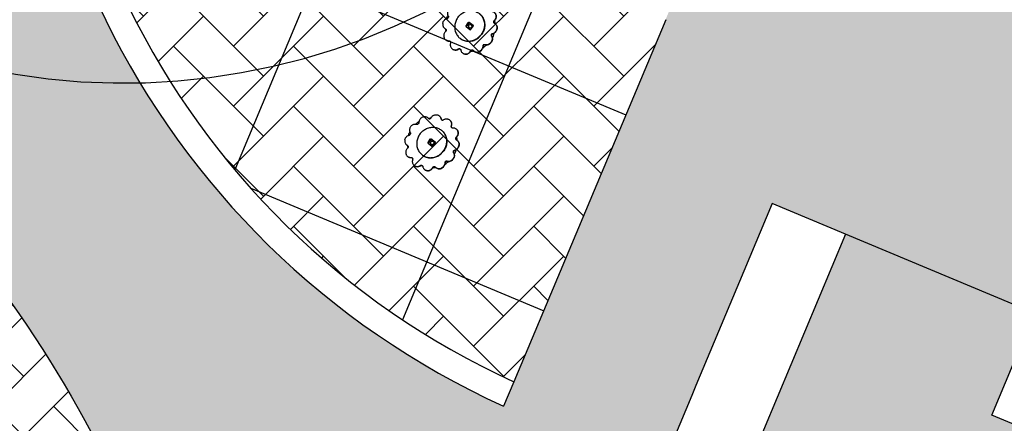
# Model space of a CAD drawing. Units: inches. Extents: x 450 to 2262, y -320 to 1306.
# Drawn here: x 1406 to 1424, y -212 to -204 of the extents above; entities that cross this region are included whole.
import ezdxf

# ---------------------------------------------------------------- set-up
doc = ezdxf.new("R2010")
doc.units = ezdxf.units.IN
doc.header["$LTSCALE"] = 100
doc.header["$MEASUREMENT"] = 0
doc.linetypes.add('HID', pattern=[4.1, 2.5, -1.6])
for name, color, linetype in [('00-조경라인', 3, 'Continuous'), ('APT', 2, 'Continuous'), ('DECK', 7, 'Continuous'), ('L-HAT', 15, 'Continuous'), ('L-LINE', 4, 'Continuous'), ('L-sis', 7, 'Continuous'), ('S-150', 7, 'Continuous'), ('녹지', 91, 'Continuous')]:
    doc.layers.add(name, color=color, linetype=linetype)
pattern_1 = [(45, (-841.8933, -1034.04165), (9e-17, 1.13137085), [2.4, -0.8]), (135, (-841.3276, -1033.476), (9e-17, 1.13137085), [2.4, -0.8])]

# ---------------------------------------------------------------- blocks, each defined once
blk = doc.blocks.new('A$C5E891D1C')
at = {"layer": 'APT', "color": 0}
for points in [[(103.872, -178.69), (102.489, -178.112), (101.954, -179.389)], [(101.954, -179.389), (101.053, -181.543)], [(101.053, -181.543), (100.976, -181.728)], [(100.976, -181.728), (99.764, -184.624)]]:
    blk.add_lwpolyline(points, dxfattribs=at)
blk.add_lwpolyline([(103.872, -178.69), (101.04, -185.462), (100.486, -185.23), (98.742, -189.4), (99.296, -189.632), (97.227, -194.577), (102.172, -196.645), (102.307, -196.322), (107.215, -198.375), (110.31, -190.976), (107.837, -189.942), (108.503, -188.351), (109.952, -188.957), (112.269, -183.417), (108.468, -181.827), (108.098, -182.712), (106.631, -182.099), (107.433, -180.18)], close=True, dxfattribs=at)
blk = doc.blocks.new('A$C25C3388D')
at = {"layer": 'L-sis', "color": 4}
for points in [[(-237.413, 320.7493), (-238.6601, 331.8768), (-238.8023, 343.3987), (-237.752, 355.1232), (-235.4595, 366.8328), (-231.921, 378.2967), (-227.1818, 389.2849), (-221.3343, 399.5819), (-214.5128, 409.0031), (-206.8834, 417.4031), (-198.6315, 424.6834), (-189.9496, 430.7938)], [(-189.9496, 430.7938), (-180.7198, 435.8769), (-170.7689, 439.972), (-160.2335, 442.9234), (-149.2848, 444.6072), (-138.1222, 444.9398), (-126.961, 443.8885), (-116.0195, 441.473), (-105.504, 437.7674), (-95.5982, 432.8896), (-86.4506, 426.9955), (-78.171, 420.2626)], [(-138.1222, 444.9398), (-132.382, 444.9398)], [(-132.382, 444.9398), (-121.2208, 443.8885), (-110.2791, 441.473), (-99.7639, 437.7674), (-89.8579, 432.8896), (-80.7104, 426.9955), (-72.4308, 420.2626)], [(-78.171, 420.2626), (-73.5321, 416.7984), (-68.224, 414.2819), (-62.5124, 412.9113), (-56.7188, 412.764), (-51.1622, 413.7818)], [(-72.4308, 420.2626), (-67.7919, 416.7984), (-62.4836, 414.2819), (-56.7721, 412.9113), (-56.019, 412.8922)], [(-57.6454, 413.1211), (-51.874, 414.7942), (-45.2139, 416.3468)], [(-51.1622, 413.7818), (-45.8798, 415.9077), (-40.9304, 419.1708), (-36.6171, 423.4486), (-33.1827, 428.5008), (-30.7655, 434.0115)], [(-30.7655, 434.0115), (-26.7052, 444.323), (-21.5061, 454.3785), (-15.1804, 463.9637), (-7.786, 472.8638), (0.5741, 480.877), (9.7542, 487.8281), (19.5749, 493.581), (29.8345, 498.0484), (40.3221, 501.1936), (50.8314, 503.0327), (61.1729, 503.6259)], [(61.1729, 503.6259), (71.5141, 503.0327), (82.0236, 501.1936), (92.5112, 498.0484), (102.7706, 493.581), (112.5914, 487.8281), (121.7716, 480.877), (130.1315, 472.8638), (137.5261, 463.9637), (143.8518, 454.3785), (149.0511, 444.323), (153.1113, 434.0115)], [(61.1729, 503.6259), (66.913, 503.6259)], [(66.913, 503.6259), (77.2545, 503.0327), (87.7638, 501.1936), (98.2513, 498.0484), (108.511, 493.581), (118.3317, 487.8281), (127.5118, 480.877), (135.8719, 472.8638), (143.2665, 463.9637), (149.592, 454.3785), (154.7912, 444.323), (158.8514, 434.0115)], [(153.1113, 434.0115), (155.5284, 428.5008), (158.963, 423.4486), (163.2761, 419.1708), (168.2255, 415.9077), (173.5079, 413.7818)], [(158.8514, 434.0115), (161.2686, 428.5008), (164.7032, 423.4486), (169.0164, 419.1708), (173.9656, 415.9077), (179.248, 413.7818)], [(170.215, 418.3804), (185.601, 414.7942), (188.818, 413.8615)], [(173.5079, 413.7818), (179.0645, 412.764), (184.8581, 412.9113), (190.5697, 414.2819), (195.8778, 416.7984), (200.5167, 420.2626)], [(179.248, 413.7818), (184.1049, 412.8922)], [(200.5167, 420.2626), (208.7963, 426.9955), (217.9439, 432.89), (227.8498, 437.7674), (238.365, 441.4734), (249.3067, 443.8885), (260.4679, 444.9398), (271.6305, 444.6072), (282.579, 442.9238), (293.1147, 439.972), (303.0655, 435.8769), (312.2953, 430.7938)], [(260.4679, 444.9398), (266.2081, 444.9398)], [(266.2081, 444.9398), (277.3706, 444.6072), (288.3194, 442.9238), (298.8548, 439.972), (308.8058, 435.8769), (318.0355, 430.7938)], [(312.2953, 430.7938), (320.9772, 424.6834), (329.2292, 417.4031), (336.8585, 409.0035), (343.68, 399.5819), (349.5275, 389.2849), (354.2667, 378.2967), (357.8052, 366.8328), (360.0977, 355.1232), (361.1481, 343.3987), (361.0058, 331.8768), (359.7587, 320.7493)], [(318.0355, 430.7938), (326.7176, 424.6834), (334.9693, 417.4031), (342.5989, 409.0035), (349.4203, 399.5819), (355.2677, 389.2849), (360.0071, 378.2967), (363.5454, 366.8328), (365.838, 355.1232), (366.8884, 343.3987), (366.7461, 331.8768), (365.4991, 320.7493)], [(-373.7839, 231.8127), (-378.4802, 221.8224), (-382.2634, 211.052), (-384.9905, 199.6483), (-386.546, 187.7976), (-386.8534, 175.7153), (-385.8818, 163.6345), (-383.6506, 151.7914), (-380.2267, 140.4095), (-375.7204, 129.6875), (-370.2747, 119.7865), (-364.0445, 110.8246)], [(-373.7839, 231.8127), (-368.1387, 241.2102), (-361.4126, 250.1419), (-353.6522, 258.4), (-344.9482, 265.7833), (-335.4347, 272.1127), (-325.2831, 277.2423), (-314.6917, 281.0723), (-303.8733, 283.5537), (-293.0414, 284.6909), (-282.3965, 284.5368), (-272.1161, 283.1868)], [(-293.0414, 284.6909), (-287.3011, 284.6909)], [(-287.3011, 284.6909), (-276.6564, 284.5368), (-266.3757, 283.1868)], [(-273.4678, 284.1179), (-255.8493, 301.7365), (-237.2337, 318.3388)], [(-272.1161, 283.1868), (-266.4984, 282.6973), (-260.7388, 283.3908), (-255.1594, 285.2948), (-250.074, 288.3026), (-245.7317, 292.1913)], [(-266.3757, 283.1868), (-264.0881, 282.9876)], [(-245.7317, 292.1913), (-242.1393, 296.8914), (-239.3604, 302.3957), (-237.6013, 308.4347), (-236.9608, 314.6687), (-237.413, 320.7493)], [(-217.1116, -39.9997), (-216.5835, -21.6449), (-214.9502, -2.9216), (-212.1447, 16.0626), (-208.1108, 35.1872), (-202.8057, 54.3194), (-196.2025, 73.3166), (-188.2921, 92.0277), (-179.0854, 110.2993), (-168.6131, 127.9763), (-156.9269, 144.9078), (-144.0994, 160.9505), (-130.221, 175.9724), (-115.3998, 189.8568), (-99.757, 202.5055), (-83.4257, 213.8409), (-66.5449, 223.806), (-49.2579, 232.3681), (-31.707, 239.5153), (-14.031, 245.2576), (3.6379, 249.6239), (21.1771, 252.6608), (38.475, 254.4285), (55.4329, 255)], [(55.4329, 255), (55.4956, 255)], [(55.4956, 255), (72.4512, 254.4243), (89.7467, 252.6516), (107.2828, 249.6102), (124.9485, 245.2389), (142.621, 239.4917), (160.1681, 232.3391), (177.4511, 223.7721), (194.3277, 213.8012), (210.655, 202.4605), (226.2936, 189.8064), (241.1108, 175.9167), (254.9852, 160.8898), (267.8093, 144.8422), (279.492, 127.9053), (289.9614, 110.2234), (299.1655, 91.9468), (307.0736, 73.2304), (313.6751, 54.2282), (318.9787, 35.091), (323.0116, 15.9611), (325.8163, -3.0281), (327.4492, -21.7563), (327.9772, -40.1165)], [(55.4956, 255), (61.2358, 255)], [(61.2358, 255), (78.1914, 254.4243), (95.4868, 252.6516), (113.0232, 249.6102), (130.6888, 245.2389), (148.3612, 239.4917), (165.9082, 232.3391), (183.1913, 223.7721), (200.0679, 213.8012), (216.3952, 202.4605), (232.0337, 189.8064), (246.851, 175.9167), (260.7256, 160.8898), (273.5495, 144.8422), (285.2322, 127.9053), (295.7016, 110.2234), (304.9059, 91.9468), (312.8139, 73.2304), (319.4153, 54.2282), (324.7188, 35.091), (328.7517, 15.9611), (331.5567, -3.0281), (333.1896, -21.7563), (333.7175, -40.1165)], [(61.2358, 255), (78.1914, 254.4243), (95.4868, 252.6516), (113.0232, 249.6102), (130.6888, 245.2389), (148.3612, 239.4917), (165.9082, 232.3391), (183.1913, 223.7721), (200.0679, 213.8012), (216.3952, 202.4605), (232.0337, 189.8064), (246.851, 175.9167), (260.7256, 160.8898), (273.5495, 144.8422), (285.2322, 127.9053), (295.7016, 110.2234), (304.9059, 91.9468), (312.8139, 73.2304), (319.4153, 54.2282), (324.7188, 35.091), (328.7517, 15.9611), (331.5567, -3.0281), (333.1896, -21.7563), (333.7175, -40.1165)], [(359.7587, 320.7493), (359.3065, 314.6687), (359.947, 308.4347), (361.7063, 302.3957), (364.4852, 296.8911), (368.0776, 292.1913)], [(365.4991, 320.7493), (365.0469, 314.6687), (365.6874, 308.4347), (367.4465, 302.3957), (370.2253, 296.8911), (373.818, 292.1913)], [(365.7116, 322.6452), (369.5564, 319.5912), (389.5763, 301.7365), (406.747, 284.5658)], [(368.0776, 292.1913), (372.4199, 288.3026), (377.5053, 285.2948), (383.0847, 283.3908), (388.8443, 282.6973), (394.4618, 283.1868)], [(373.818, 292.1913), (378.1601, 288.3026), (383.2455, 285.2948), (388.8248, 283.3908), (392.1741, 282.9876)], [(394.4618, 283.1868), (404.7422, 284.5368), (415.3871, 284.6909), (426.219, 283.5537), (437.0375, 281.0723), (447.6288, 277.2423), (457.7804, 272.1127), (467.2939, 265.7833), (475.9979, 258.4), (483.7585, 250.1419), (490.4844, 241.2102), (496.1296, 231.8131)], [(415.3871, 284.6909), (421.1273, 284.6909)], [(421.1273, 284.6909), (431.9593, 283.5537), (442.7776, 281.0723), (453.3691, 277.2423), (463.5206, 272.1127), (473.0341, 265.7833), (481.7381, 258.4), (489.4987, 250.1419), (496.2248, 241.2102), (501.87, 231.8131)], [(486.4002, 110.8246), (492.6205, 119.7865), (498.0661, 129.6875), (502.5724, 140.4095), (505.9963, 151.7914), (508.2275, 163.6345), (509.1991, 175.7153), (508.8919, 187.7976), (507.3362, 199.6483), (504.6091, 211.052), (500.8259, 221.8228), (496.1296, 231.8131)], [(492.1406, 110.8246), (498.3608, 119.7865), (503.8065, 129.6875), (508.3128, 140.4095), (511.7365, 151.7914), (513.9679, 163.6345), (514.9393, 175.7153), (514.632, 187.7976), (513.0766, 199.6483), (510.3495, 211.052), (506.566, 221.8228), (501.87, 231.8131)], [(-441.0719, -40.0001), (-440.5241, -28.8067), (-438.825, -17.4316), (-435.919, -6.0798), (-431.7919, 5.0251), (-426.4767, 15.6552), (-420.0548, 25.5913), (-412.6516, 34.6405), (-404.4289, 42.6442), (-395.5732, 49.4912), (-386.2835, 55.1186), (-376.7567, 59.5135)], [(-394.2999, 50.2625), (-393.5253, 54.6028), (-387.8908, 78.7777), (-380.8781, 102.9648), (-373.1648, 125.0408)], [(-376.7567, 59.5135), (-371.6658, 62.1296), (-366.9979, 65.847), (-363.0457, 70.5159), (-360.0311, 75.8728), (-358.0668, 81.5903)], [(-364.0545, 110.8246), (-360.8542, 105.8033), (-358.5291, 100.058), (-357.2628, 93.8759), (-357.1266, 87.6049), (-358.0668, 81.5903)], [(0, 0), (0.4078, 2.9381), (1.72, 5.811), (3.87, 8.1383), (6.5243, 9.5585), (9.2488, 9.9999)], [(0, -40.0001), (0.01, 0)], [(5.7402, 0), (6.1479, 2.9381), (7.4602, 5.811), (9.6102, 8.1383), (12.2644, 9.5585), (14.979, 9.9999)], [(5.7402, 0), (6.1479, 2.9381), (7.4602, 5.811), (9.6104, 8.1383), (12.2646, 9.5585), (14.979, 9.9999)], [(5.7402, -40.0001), (5.7502, 0)], [(5.7402, -40.0001), (5.7502, 0)], [(9.2388, 9.9999), (101.6368, 9.9999)], [(11.4805, 0), (11.8883, 2.9381), (13.2006, 5.811), (15.3505, 8.1383), (18.0048, 9.5585), (20.7193, 9.9999)], [(11.4805, -40.0001), (11.4905, 0)], [(18.8635, -87.96), (18.8635, 8.0399)], [(18.8635, 8.0399), (114.8636, 8.0399)], [(35.0603, 9.9999), (35.1622, 9.734), (36.4733, 8.0399)], [(72.0158, 9.9999), (72.1176, 9.734), (73.4287, 8.0399)], [(88.8977, 8.0399), (88.8977, 9.9999)], [(101.6268, 9.9999), (104.3411, 9.5585), (106.9954, 8.1383), (107.0862, 8.0399)], [(114.8636, -87.96), (114.8636, 8.0399)], [(480.4127, 81.5903), (479.4725, 87.6049), (479.6085, 93.8759), (480.8748, 100.058), (483.1999, 105.8033), (486.4102, 110.8246)], [(480.4127, 81.5903), (482.3769, 75.8728), (485.3914, 70.5155), (489.3438, 65.847), (494.0115, 62.1296), (499.1024, 59.5131)], [(486.1528, 81.5903), (485.2127, 87.6049), (485.3489, 93.8759), (486.615, 100.058), (488.94, 105.8033), (492.1506, 110.8246)], [(486.1528, 81.5903), (488.117, 75.8728), (491.1316, 70.5155), (495.084, 65.847), (499.7517, 62.1296), (504.8427, 59.5131)], [(499.1024, 59.5131), (508.6357, 55.1258), (517.9331, 49.5037), (526.7967, 42.6609), (535.0275, 34.6592), (542.4383, 25.6108), (548.8672, 15.6727), (554.1881, 5.0404), (558.3198, -6.068), (561.2291, -17.424), (562.9299, -28.8032), (563.4783, -40.0001)], [(504.4615, 131.2462), (506.1891, 127.052), (514.6051, 102.9648), (521.6177, 78.7777), (527.2524, 54.6028), (528.8793, 45.485)], [(504.8427, 59.5131), (514.3761, 55.1258), (523.6734, 49.5037), (532.5369, 42.6609), (540.7677, 34.6592), (548.1787, 25.6108), (554.6076, 15.6727), (559.9285, 5.0404), (564.0602, -6.068), (566.9695, -17.424), (568.6701, -28.8032), (569.2186, -40.0001)], [(-441.0719, -40.0001), (-440.5241, -51.1936), (-438.825, -62.5686), (-435.919, -73.9204), (-431.7919, -85.0254), (-426.4767, -95.655), (-420.0548, -105.5916), (-412.6516, -114.6404), (-404.4289, -122.6444), (-395.5732, -129.491), (-386.2835, -135.1188), (-376.7467, -139.5134)], [(-394.2837, -130.2723), (-393.5253, -134.523), (-387.8908, -158.6975), (-380.8781, -182.8846), (-373.1476, -205.0098)], [(-376.7567, -139.5134), (-371.6658, -142.1299), (-366.9979, -145.8473), (-363.0457, -150.5161), (-360.0311, -155.8731), (-358.0668, -161.5905)], [(-364.0545, -190.8249), (-360.8542, -185.8036), (-358.5291, -180.0583), (-357.2628, -173.8762), (-357.1266, -167.6052), (-358.0668, -161.5905)], [(-217.1116, -39.9997), (-216.5835, -58.3549), (-214.9502, -77.0782), (-212.1447, -96.0624), (-208.1108, -115.187), (-202.8057, -134.3193), (-196.2025, -153.3165), (-188.2921, -172.0276), (-179.0854, -190.2992), (-168.6131, -207.9761), (-156.9269, -224.9077), (-144.0994, -240.9504), (-130.221, -255.9723), (-115.3998, -269.8566), (-99.757, -282.5054), (-83.4257, -293.8408), (-66.5449, -303.8059), (-49.2579, -312.368), (-31.707, -319.5152), (-14.031, -325.2575), (3.6379, -329.6238), (21.1771, -332.6606), (38.475, -334.4284), (55.4429, -334.9998)], [(0, -40.0001), (0, -79.9999)], [(0, -79.9999), (0.4078, -82.938), (1.72, -85.8112), (3.87, -88.1382), (6.5243, -89.5588), (9.2388, -90.0001)], [(5.7402, -40.0001), (5.7402, -79.9999)], [(5.7402, -40.0001), (5.7403, -79.9999)], [(5.7402, -79.9999), (6.1479, -82.938), (7.4602, -85.8112), (9.6102, -88.1382), (12.2644, -89.5588), (14.979, -90.0001)], [(5.7403, -79.9999), (6.1479, -82.938), (7.4602, -85.8112), (9.6104, -88.1382), (12.2646, -89.5588), (14.979, -90.0001)], [(9.2388, -90.0001), (101.6268, -90.0001)], [(9.2388, -90.0001), (14.979, -90.0001)], [(11.4805, -23.1498), (14.4129, -23.1498)], [(11.4805, -40.0001), (11.4805, -79.9999)], [(11.4805, -56.85), (14.4129, -56.85)], [(11.4805, -79.9999), (11.8883, -82.938), (13.2006, -85.8112), (15.3505, -88.1382), (18.0048, -89.5588), (20.7193, -90.0001)], [(14.4129, -39.9898), (14.4129, -25.8548), (14.4129, -20)], [(14.4129, -20), (18.8635, -20)], [(14.4129, -39.9997), (14.4129, -39.9898)], [(14.4129, -59.9998), (14.4129, -54.142), (14.4129, -39.9997)], [(14.4129, -59.9998), (18.8635, -59.9998)], [(14.979, -90.0001), (101.6268, -90.0001)], [(14.979, -90.0001), (20.7193, -90.0001)], [(18.8635, -87.96), (114.8636, -87.96)], [(33.8634, -39.9601), (36.1805, -27.8129), (43.5289, -16.6252), (54.7163, -9.2769), (66.8634, -6.9599)], [(33.8634, -39.9601), (36.1805, -52.1072), (43.5289, -63.2946), (54.7163, -70.6428), (66.8734, -72.9599)], [(35.0603, -90.0001), (35.1622, -89.7339), (36.4815, -88.0294), (36.6587, -87.96)], [(55.4329, -334.9998), (72.3871, -334.4288), (89.6814, -332.6614), (107.2168, -329.6261), (124.8817, -325.2617), (142.5535, -319.5221), (160.1005, -312.3783), (177.384, -303.8204), (194.2613, -293.8598), (210.5898, -282.5302), (226.2298, -269.8875), (241.0494, -256.0096), (254.9265, -240.995), (267.7538, -224.9599), (279.4403, -208.0364), (289.9139, -190.3671), (299.123, -172.1031), (307.0364, -153.3989), (313.6433, -134.4093), (318.9529, -115.2836), (322.9921, -96.1647), (325.8034, -77.1858), (327.4427, -58.4675), (327.9772, -40.1165)], [(61.173, -334.9998), (78.1275, -334.4288), (95.4216, -332.6614), (112.957, -329.6261), (130.6219, -325.2617), (148.2939, -319.5221), (165.8407, -312.3783), (183.1241, -303.8204), (200.0015, -293.8598), (216.3299, -282.5302), (231.97, -269.8875), (246.7895, -256.0096), (260.6666, -240.995), (273.4939, -224.9599), (285.1805, -208.0364), (295.6543, -190.3671), (304.8632, -172.1031), (312.7766, -153.3989), (319.3836, -134.4093), (324.6931, -115.2836), (328.7323, -96.1647), (331.5435, -77.1858), (333.1829, -58.4675), (333.7175, -40.1165)], [(61.173, -334.9998), (78.1275, -334.4288), (95.4216, -332.6614), (112.957, -329.6261), (130.6219, -325.2617), (148.2939, -319.5221), (165.8407, -312.3783), (183.1241, -303.8204), (200.0015, -293.8598), (216.3299, -282.5302), (231.97, -269.8875), (246.7895, -256.0096), (260.6666, -240.995), (273.4939, -224.9599), (285.1805, -208.0364), (295.6543, -190.3671), (304.8632, -172.1031), (312.7766, -153.3989), (319.3836, -134.4093), (324.6931, -115.2836), (328.7323, -96.1647), (331.5435, -77.1858), (333.1829, -58.4675), (333.7175, -40.1165)], [(66.8634, -6.9599), (79.0106, -9.2769), (90.1981, -16.6252), (97.5466, -27.8129), (99.8636, -39.9601)], [(66.8634, -72.9599), (79.0106, -70.6428), (90.1981, -63.2946), (97.5466, -52.1072), (99.8636, -39.9601)], [(72.0158, -90.0001), (72.1176, -89.7339), (73.4369, -88.0294), (73.6141, -87.96)], [(88.8977, -90.0001), (88.8977, -87.96)], [(101.6268, -90.0001), (104.3411, -89.5588), (106.9954, -88.1382), (107.1602, -87.96)], [(480.4125, -161.5905), (479.4723, -167.6052), (479.6085, -173.8762), (480.8748, -180.0583), (483.1999, -185.8036), (486.4002, -190.8249)], [(480.4125, -161.5905), (482.3767, -155.8731), (485.3914, -150.5161), (489.3436, -145.8473), (494.0113, -142.1299), (499.1024, -139.5134)], [(486.1528, -161.5905), (485.2127, -167.6052), (485.3487, -173.8762), (486.615, -180.0583), (488.94, -185.8036), (492.1406, -190.8249)], [(486.1528, -161.5905), (488.117, -155.8731), (491.1316, -150.5161), (495.084, -145.8473), (499.7517, -142.1299), (504.8427, -139.5134)], [(499.1024, -139.5134), (508.6357, -135.1261), (517.9331, -129.5044), (526.7967, -122.6616), (535.0275, -114.6599), (542.4383, -105.611), (548.8672, -95.6733), (554.1881, -85.0406), (558.3198, -73.9322), (561.2291, -62.5766), (562.9299, -51.1974), (563.4783, -40.0001)], [(504.4447, -211.2064), (506.1891, -206.9721), (514.6051, -182.8846), (521.6177, -158.6975), (527.2524, -134.523), (528.8628, -125.4982)], [(504.8427, -139.5134), (514.3761, -135.1261), (523.6734, -129.5044), (532.5369, -122.6616), (540.7677, -114.6599), (548.1787, -105.611), (554.6076, -95.6733), (559.9285, -85.0406), (564.0602, -73.9322), (566.9695, -62.5766), (568.6701, -51.1974), (569.2186, -40.0001)], [(-373.7839, -311.8129), (-378.4802, -301.823), (-382.2634, -291.0522), (-384.9905, -279.6486), (-386.546, -267.7978), (-386.8532, -255.7155), (-385.8818, -243.6348), (-383.6506, -231.7917), (-380.2267, -220.4097), (-375.7204, -209.6878), (-370.2747, -199.7867), (-364.0545, -190.8249)], [(-373.7839, -311.8129), (-368.1387, -321.2104), (-361.4126, -330.1422), (-353.6522, -338.4002), (-344.948, -345.7836), (-335.4347, -352.1129), (-325.2831, -357.2426), (-314.6917, -361.0725), (-303.8733, -363.554), (-293.0414, -364.6911), (-282.3965, -364.537), (-272.1061, -363.187)], [(-293.0414, -364.6911), (-287.3011, -364.6911)], [(-287.3011, -364.6911), (-276.6562, -364.537), (-266.3657, -363.187)], [(-273.3967, -364.109), (-255.8493, -381.6562), (-237.2282, -398.2635)], [(-272.1161, -363.187), (-266.4984, -362.6976), (-260.739, -363.3907), (-255.1596, -365.295), (-250.0742, -368.3029), (-245.7219, -372.1912)], [(-266.3757, -363.187), (-264.0881, -362.9879)], [(55.4329, -334.9998), (61.173, -334.9998)], [(365.7032, -402.5718), (369.5564, -399.5109), (389.5763, -381.6562), (406.6679, -364.5649)], [(368.0776, -372.1916), (372.4199, -368.3029), (377.5051, -365.295), (383.0847, -363.3907), (388.8441, -362.6976), (394.4718, -363.187)], [(373.8178, -372.1916), (378.1601, -368.3029), (383.2455, -365.295), (388.8248, -363.3907), (392.1741, -362.9879)], [(394.4618, -363.187), (404.7422, -364.537), (415.3871, -364.6907), (426.219, -363.554), (437.0375, -361.0725), (447.6288, -357.2426), (457.7804, -352.1129), (467.2939, -345.7836), (475.9979, -338.4002), (483.7583, -330.1422), (490.4844, -321.2101), (496.1296, -311.8129)], [(415.3871, -364.6907), (421.1273, -364.6907)], [(421.1273, -364.6907), (431.9593, -363.554), (442.7776, -361.0725), (453.3691, -357.2426), (463.5206, -352.1129), (473.0341, -345.7836), (481.7381, -338.4002), (489.4987, -330.1422), (496.2248, -321.2101), (501.8698, -311.8129)], [(486.4002, -190.8249), (492.6205, -199.7867), (498.0661, -209.6878), (502.5724, -220.4097), (505.9963, -231.7917), (508.2275, -243.6348), (509.1989, -255.7155), (508.8917, -267.7978), (507.3362, -279.6486), (504.6091, -291.0518), (500.8259, -301.8226), (496.1296, -311.8129)], [(492.1406, -190.8249), (498.3608, -199.7867), (503.8065, -209.6878), (508.3128, -220.4097), (511.7365, -231.7917), (513.9679, -243.6348), (514.9393, -255.7155), (514.632, -267.7978), (513.0764, -279.6486), (510.3495, -291.0518), (506.566, -301.8226), (501.8698, -311.8129)], [(-245.7319, -372.1912), (-242.1394, -376.8913), (-239.3604, -382.3959), (-237.6013, -388.435), (-236.9608, -394.6689), (-237.403, -400.7496)], [(-237.413, -400.7496), (-238.6601, -411.877), (-238.8023, -423.3989), (-237.752, -435.1234), (-235.4595, -446.833), (-231.921, -458.2969), (-227.1818, -469.2852), (-221.3343, -479.5822), (-214.5128, -489.0033), (-206.8834, -497.4033), (-198.6315, -504.6837), (-189.9396, -510.794)], [(-189.9496, -510.794), (-180.7198, -515.8771), (-170.7689, -519.9722), (-160.2333, -522.9236), (-149.2848, -524.6074), (-138.1222, -524.9401), (-126.961, -523.8887), (-116.0193, -521.4733), (-105.504, -517.7677), (-95.5982, -512.8898), (-86.4506, -506.9957), (-78.161, -500.2628)], [(-138.1222, -524.9401), (-132.3818, -524.9401)], [(-132.3818, -524.9401), (-121.2208, -523.8887), (-110.2791, -521.4733), (-99.7639, -517.7677), (-89.8579, -512.8898), (-80.7104, -506.9957), (-72.4208, -500.2628)], [(-78.171, -500.2628), (-73.5321, -496.7987), (-68.224, -494.2821), (-62.5124, -492.9115), (-56.7188, -492.7643), (-51.1522, -493.782)], [(-72.4308, -500.2628), (-67.7919, -496.7987), (-62.4836, -494.2821), (-56.7721, -492.9115), (-56.019, -492.8924)], [(-57.494, -493.0847), (-51.874, -494.7143), (-45.4025, -496.2227)], [(-51.1622, -493.782), (-45.8798, -495.9079), (-40.9304, -499.171), (-36.6171, -503.4488), (-33.1827, -508.501), (-30.7555, -514.0117)], [(-30.7655, -514.0117), (-26.7052, -524.3232), (-21.5061, -534.3788), (-15.1804, -543.9636), (-7.7858, -552.864), (0.5743, -560.8772), (9.7544, -567.828), (19.5751, -573.5813), (29.8347, -578.0483), (40.3223, -581.1939), (50.8316, -583.033), (61.1829, -583.6258)], [(61.1729, -583.6258), (71.5143, -583.033), (82.0236, -581.1939), (92.5112, -578.0483), (102.7708, -573.5813), (112.5915, -567.828), (121.7716, -560.8772), (130.1317, -552.864), (137.5261, -543.9636), (143.8518, -534.3788), (149.0511, -524.3232), (153.1213, -514.0117)], [(66.9132, -583.6258), (77.2545, -583.033), (87.7638, -581.1939), (98.2513, -578.0483), (108.511, -573.5813), (118.3317, -567.828), (127.5118, -560.8772), (135.8719, -552.864), (143.2665, -543.9636), (149.5922, -534.3788), (154.7912, -524.3232), (158.8614, -514.0117)], [(153.1113, -514.0117), (155.5284, -508.501), (158.963, -503.4488), (163.2761, -499.171), (168.2255, -495.9079), (173.5179, -493.782)], [(158.8514, -514.0117), (161.2686, -508.501), (164.7032, -503.4488), (169.0164, -499.171), (173.9656, -495.9079), (179.258, -493.782)], [(170.4037, -498.2563), (185.601, -494.7143), (188.6663, -493.8255)], [(173.5079, -493.782), (179.0645, -492.7643), (184.8581, -492.9115), (190.5697, -494.2821), (195.8778, -496.7987), (200.5267, -500.2628)], [(179.248, -493.782), (184.1049, -492.8924)], [(200.5167, -500.2628), (208.7963, -506.9957), (217.9439, -512.8898), (227.8499, -517.7677), (238.3652, -521.4733), (249.3067, -523.8887), (260.4679, -524.9401), (271.6305, -524.6074), (282.5792, -522.9236), (293.1147, -519.9722), (303.0655, -515.8771), (312.3053, -510.794)], [(260.4679, -524.9401), (266.2083, -524.9401)], [(266.2083, -524.9401), (277.3708, -524.6074), (288.3194, -522.9236), (298.855, -519.9722), (308.8058, -515.8771), (318.0457, -510.794)], [(312.2953, -510.794), (320.9772, -504.6837), (329.2292, -497.4033), (336.8585, -489.0033), (343.68, -479.5822), (349.5275, -469.2852), (354.2667, -458.2969), (357.8052, -446.833), (360.0977, -435.1234), (361.1483, -423.3989), (361.0058, -411.877), (359.7687, -400.7496)], [(318.0357, -510.794), (326.7176, -504.6837), (334.9695, -497.4033), (342.5989, -489.0033), (349.4203, -479.5822), (355.2677, -469.2852), (360.0071, -458.2969), (363.5454, -446.833), (365.838, -435.1234), (366.8884, -423.3989), (366.7461, -411.877), (365.5091, -400.7496)], [(359.7587, -400.7496), (359.3065, -394.6689), (359.947, -388.435), (361.7062, -382.3959), (364.485, -376.8913), (368.0876, -372.1916)], [(365.4991, -400.7496), (365.0469, -394.6689), (365.6874, -388.435), (367.4465, -382.3959), (370.2253, -376.8913), (373.8278, -372.1916)], [(61.1729, -583.6258), (66.9132, -583.6258)]]:
    blk.add_lwpolyline(points, dxfattribs=at)

msp = doc.modelspace()

# ---------------------------------------------------------------- hatches: boundary and pattern name
at = {"ltscale": 100}
h = msp.add_hatch(dxfattribs=at)
h.set_pattern_fill('AR-HBONE', color=40, scale=0.2, style=0)
h.set_pattern_definition(pattern_1)
h.paths.add_polyline_path([(1422.224, -193.386), (1421.15, -195.954), (1411.556, -191.941), (1412.63, -189.373), (1408.983, -187.847), (1406.414, -193.988), (1406.43, -193.992, 0.000079), (1406.429, -193.996), (1418.977, -201.15), (1429.767, -205.663), (1430.936, -202.87), (1430.936, -202.87), (1433.015, -197.9)])
h = msp.add_hatch(dxfattribs=at)
h.set_pattern_fill('AR-HBONE', color=40, scale=0.2, style=0)
h.set_pattern_definition(pattern_1)
edge = h.paths.add_edge_path()
edge.add_line((1418.977, -201.15), (1406.414, -193.988))
edge.add_arc((1421.06, -197.391), 15.035, 166.9197, 245.4763)
edge.add_line((1414.819, -211.07), (1418.977, -201.15))
h = msp.add_hatch(dxfattribs=at)
h.set_pattern_fill('AR-HBONE', color=40, scale=0.2, style=0)
h.set_pattern_definition(pattern_1)
h.paths.add_polyline_path([(1400.226, -204.389), (1399.221, -205.513, -0.188238), (1407.54, -218.319, 0.053326), (1411.181, -229.66), (1412.346, -228.581, -0.050962), (1409.009, -218.015, 0.186382)])
at = {"layer": 'S-150'}
msp.add_hatch(color=255, dxfattribs=at).paths.add_polyline_path([(1427.506, -220.577), (1425.029, -219.541), (1425.695, -217.95), (1427.148, -218.557), (1429.467, -213.013), (1425.666, -211.423), (1425.294, -212.313), (1423.827, -211.7), (1424.674, -209.675), (1424.712, -209.582), (1421.151, -208.093), (1418.274, -214.97), (1417.721, -214.739), (1415.938, -219.001), (1416.492, -219.233), (1414.423, -224.177), (1419.368, -226.246), (1419.499, -225.932), (1424.407, -227.985), (1424.758, -227.146)])
at = {"layer": '녹지'}
h = msp.add_hatch(color=61, dxfattribs=at)
edge = h.paths.add_edge_path()
edge.add_arc((1386.138, -161.641), 15.98, 263.3014, 263.3021)
edge.add_line((1384.274, -177.512), (1386.085, -178.269))
edge.add_arc((1300.958, -203.814), 88.877, 8.39734, 16.70314, ccw=False)
edge.add_arc((1414, -184.12), 26, 194.9664, 234.9013)
edge.add_arc((1386.976, -222.573), 21, 11.6897, 54.9013, ccw=False)
edge.add_arc((1462.379, -206.972), 56, 191.6897, 205.7727)
edge.add_arc((1429.51, -222.843), 19.5, 205.7727, 247.7344)
edge.add_line((1422.121, -240.889), (1442.285, -275.298))
edge.add_line((1442.285, -275.298), (1453.392, -260.929))
edge.add_line((1453.392, -260.929), (1445.523, -279.614))
edge.add_line((1445.523, -279.614), (1437.69, -276.315))
edge.add_line((1437.69, -276.315), (1437.496, -276.776))
edge.add_line((1437.496, -276.776), (1445.79, -280.269))
edge.add_line((1445.79, -280.269), (1441.599, -285.996))
edge.add_line((1441.599, -285.996), (1298.5, -41.791))
edge.add_line((1298.5, -41.791), (1307.697, -42.255))
edge.add_arc((1329.36, -43.348), 21.69, 177.1129, 231.815)
edge.add_arc((1281.584, -104.093), 55.592, 8.7347, 51.815, ccw=False)
edge.add_arc((1376.76, -89.47), 40.701, 188.7347, 231.6798)
edge.add_arc((1322.038, -158.709), 47.551, 18.052, 51.6798, ccw=False)
edge.add_line((1367.249, -143.974), (1366.461, -144.398))
edge.add_line((1366.461, -144.398), (1366.041, -144.625))
edge.add_line((1366.041, -144.625), (1365.669, -144.825))
edge.add_line((1365.669, -144.825), (1365.054, -145.02))
edge.add_line((1365.054, -145.02), (1364.234, -145.035))
edge.add_line((1364.234, -145.035), (1363.41, -144.75))
edge.add_line((1363.41, -144.75), (1362.913, -144.871))
edge.add_line((1362.913, -144.871), (1362.546, -145.095))
edge.add_line((1362.546, -145.095), (1362.361, -144.78))
edge.add_line((1362.361, -144.78), (1361.834, -144.788))
edge.add_line((1361.834, -144.788), (1361.194, -145.751))
edge.add_line((1361.194, -145.751), (1360.922, -146.372))
edge.add_line((1360.922, -146.372), (1361.428, -146.66))
edge.add_line((1361.428, -146.66), (1361.695, -146.556))
edge.add_line((1361.695, -146.556), (1361.796, -147.161))
edge.add_line((1361.796, -147.161), (1362.077, -147.923))
edge.add_line((1362.077, -147.923), (1362.985, -148.298))
edge.add_line((1362.985, -148.298), (1364.002, -148.812))
edge.add_line((1364.002, -148.812), (1364.032, -148.808))
edge.add_line((1364.032, -148.808), (1364.938, -149.075))
edge.add_line((1364.938, -149.075), (1364.949, -149.078))
edge.add_line((1364.949, -149.078), (1365.064, -148.605))
edge.add_line((1365.064, -148.605), (1365.175, -147.849))
edge.add_line((1365.175, -147.849), (1365.794, -147.452))
edge.add_line((1365.794, -147.452), (1365.871, -146.949))
edge.add_line((1365.871, -146.949), (1365.673, -146.825))
edge.add_line((1365.673, -146.825), (1366.668, -145.97))
edge.add_line((1366.668, -145.97), (1367.335, -146.167))
edge.add_line((1367.335, -146.167), (1367.451, -145.693))
edge.add_line((1367.451, -145.693), (1367.335, -145.532))
edge.add_line((1367.335, -145.532), (1367.666, -145.321))
edge.add_line((1367.666, -145.321), (1368.079, -146.821))
edge.add_line((1368.079, -146.821), (1368.607, -148.977))
edge.add_line((1368.607, -148.977), (1369.11, -150.813))
edge.add_line((1369.11, -150.813), (1369.53, -152.179))
edge.add_line((1369.53, -152.179), (1370.002, -153.584))
edge.add_line((1370.002, -153.584), (1370.396, -154.666))
edge.add_line((1370.396, -154.666), (1370.745, -155.57))
edge.add_line((1370.745, -155.57), (1371.06, -156.348))
edge.add_arc((1395.434, -156.525), 24.375, 179.5837, 207.2057)
edge.add_arc((1391.389, -159.367), 19.49, 205.2124, 248.5875)
h = msp.add_hatch(color=61, dxfattribs=at)
edge = h.paths.add_edge_path()
edge.add_line((1387.866, -179.014), (1408.983, -187.847))
edge.add_line((1408.983, -187.847), (1406.414, -193.988))
edge.add_line((1406.414, -193.988), (1405.943, -193.878))
edge.add_arc((1421.033, -197.418), 15.5, 166.7969, 245.5798)
edge.add_line((1414.625, -211.531), (1418.977, -201.15))
edge.add_line((1418.977, -201.15), (1433.277, -207.132))
edge.add_line((1433.277, -207.132), (1431.68, -210.951))
edge.add_line((1431.68, -210.951), (1435.171, -212.465))
edge.add_line((1435.171, -212.465), (1434.353, -214.421))
edge.add_line((1434.353, -214.421), (1434.076, -214.305))
edge.add_line((1434.076, -214.305), (1433.422, -215.869))
edge.add_line((1433.422, -215.869), (1429.04, -214.036))
edge.add_line((1429.04, -214.036), (1429.943, -211.877))
edge.add_line((1429.943, -211.877), (1424.675, -209.674))
edge.add_line((1424.675, -209.674), (1424.631, -209.78))
edge.add_line((1424.631, -209.78), (1419.686, -207.712))
edge.add_line((1419.686, -207.712), (1416.853, -214.483))
edge.add_line((1416.853, -214.483), (1415.746, -214.02))
edge.add_line((1415.746, -214.02), (1414.002, -218.19))
edge.add_line((1414.002, -218.19), (1415.34, -218.749))
edge.add_line((1415.34, -218.749), (1413.271, -223.694))
edge.add_line((1413.271, -223.694), (1414.425, -224.177))
edge.add_line((1414.425, -224.177), (1413.846, -225.56))
edge.add_line((1413.846, -225.56), (1418.698, -227.59))
edge.add_line((1418.698, -227.59), (1418.79, -227.629))
edge.add_line((1418.79, -227.629), (1418.922, -227.315))
edge.add_line((1418.922, -227.315), (1423.83, -229.368))
edge.add_line((1423.83, -229.368), (1424.181, -228.529))
edge.add_line((1424.181, -228.529), (1431.783, -231.708))
edge.add_line((1431.783, -231.708), (1431.597, -232.281))
edge.add_line((1431.597, -232.281), (1436.496, -234.33))
edge.add_line((1436.496, -234.33), (1437.075, -232.947))
edge.add_line((1437.075, -232.947), (1438.274, -233.448))
edge.add_line((1438.274, -233.448), (1440.227, -228.78))
edge.add_line((1440.227, -228.78), (1441.62, -229.363))
edge.add_line((1441.62, -229.363), (1443.132, -225.746))
edge.add_line((1443.132, -225.746), (1441.841, -225.206))
edge.add_line((1441.841, -225.206), (1443.199, -221.959))
edge.add_line((1443.199, -221.959), (1442.175, -221.531))
edge.add_line((1442.175, -221.531), (1443.541, -218.265))
edge.add_line((1443.541, -218.265), (1443.504, -218.249))
edge.add_line((1443.504, -218.249), (1445.218, -214.153))
edge.add_line((1445.218, -214.153), (1447.058, -214.923))
edge.add_line((1447.058, -214.923), (1447.78, -213.198))
edge.add_line((1447.78, -213.198), (1451.263, -214.655))
edge.add_arc((1450.877, -215.577), 1, -22.3468, 67.3004, ccw=False)
edge.add_line((1451.802, -215.958), (1446.353, -229.212))
edge.add_arc((1429.492, -222.812), 18.035, 286.2121, 339.2136, ccw=False)
edge.add_arc((1429.51, -222.843), 18, 238.2916, 286.186, ccw=False)
edge.add_arc((1429.51, -222.843), 18, 216.2155, 238.2916, ccw=False)
edge.add_arc((1440.911, -216.2), 31.153, 200.0645, 213.6829, ccw=False)
edge.add_arc((1462.379, -206.972), 54.5, 192.5347, 201.4337, ccw=False)
edge.add_arc((1386.861, -222.674), 22.651, 9.8473, 50.8916)
edge.add_arc((1414.792, -183.686), 25.39, 195.8388, 237.4961, ccw=False)
edge.add_arc((1300.958, -203.814), 90.377, 8.39734, 15.92627)

# ---------------------------------------------------------------- linework, layer by layer
at = {"layer": 'DECK', "color": 141, "linetype": 'HID', "ltscale": 350}
msp.add_lwpolyline([(1413.763, -160.093), (1405.939, -178.798, 0.833243), (1400.639, -203.652), (1402.392, -204.385, 0.408124), (1419.035, -198.025), (1439.971, -206.782), (1440.222, -206.182), (1440.222, -206.182), (1441.007, -204.305), (1444.715, -205.857), (1444.368, -206.687), (1448.206, -208.292), (1447.599, -209.744), (1458.116, -214.144), (1460.169, -215.003), (1462.273, -209.975), (1469.376, -212.946), (1473.235, -203.721), (1476.095, -204.917), (1480.109, -195.323), (1477.249, -194.127), (1486.298, -172.493), (1430.595, -149.192)], format="xyb", dxfattribs=at)
at = {"layer": 'L-HAT', "color": 254, "flags": 128}
for points in [[(1415.246, -193.484), (1409.561, -207.081)], [(1418.939, -195.029), (1412.717, -209.902)], [(1406.675, -201.757), (1416.927, -206.045)], [(1409.858, -207.423), (1415.382, -209.733)]]:
    msp.add_lwpolyline(points, dxfattribs=at)
at = {"layer": 'L-LINE', "color": 0}
for points in [[(1390.331, -190.447, 0.176034), (1399.913, -204.165, -0.190813), (1409.009, -218.015, 0.061526), (1413.3, -230.669, 0.648667), (1446.158, -229.686), (1451.802, -215.958, 0.412412), (1451.263, -214.655), (1450.167, -214.196)], [(1388.882, -190.834, 0.176034), (1399.051, -205.392, -0.190813), (1407.54, -218.319, 0.061526), (1411.949, -231.321, 0.648667), (1447.545, -230.257), (1456.763, -207.834)], [(1405.943, -193.878, 0.357967), (1414.625, -211.531, 0.357967)], [(1406.43, -193.992, 0.357696), (1414.819, -211.07, 0.357696)]]:
    msp.add_lwpolyline(points, format="xyb", dxfattribs=at)
at = {"layer": 'L-LINE', "color": 0, "elevation": 0, "flags": 128}
msp.add_lwpolyline([(1417.681, -204.25), (1414.819, -211.07)], dxfattribs=at)
at = {"layer": 'L-LINE', "color": 0}
msp.add_lwpolyline([(1414.819, -211.07), (1414.625, -211.531)], dxfattribs=at)

# ---------------------------------------------------------------- block references
at = {"layer": '00-조경라인', "color": 0, "ltscale": 100}
msp.add_blockref('A$C5E891D1C', (1317.197, -29.6), dxfattribs=at)
at = {"layer": 'L-sis', "xscale": 0.0009999999998656737, "yscale": 0.0009999999999763531, "zscale": 0.001, "rotation": 322.3004237631931}
for p in [(1413.965, -204.3), (1413.249, -206.497)]:
    msp.add_blockref('A$C25C3388D', p, dxfattribs=at)

doc.saveas('drawing.dxf')
